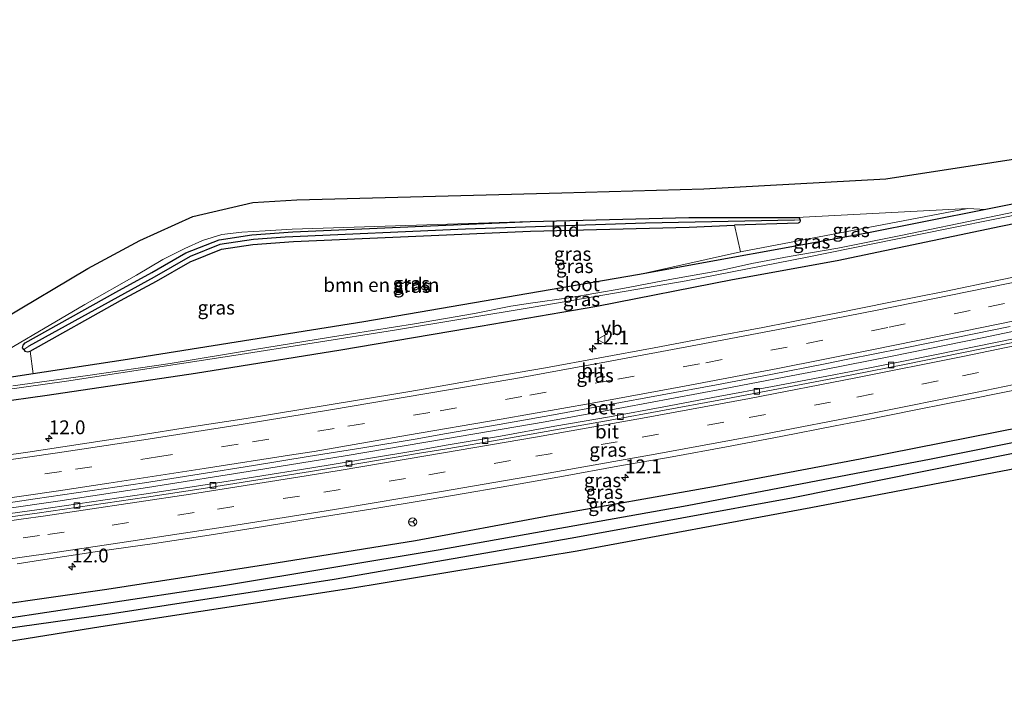
# Model space of a CAD drawing. Units: metres. Extents: x 231434 to 240003, y 550000 to 556250.
# Drawn here: x 238658 to 238836, y 554502 to 554626 of the extents above; entities that cross this region are included whole.
import ezdxf
from ezdxf.enums import TextEntityAlignment as Align

# ---------------------------------------------------------------- set-up
doc = ezdxf.new("R2010")
doc.units = ezdxf.units.M
doc.linetypes.add('VW-3-9_STREEP', pattern=[12, 3, -9])
doc.layers.get('0').update_dxf_attribs({"lineweight": 25})
for name, color, linetype, lineweight in [('B-ME-AM-KILOMETR-S-B1', 7, 'Continuous', 18), ('B-ME-BV-GELEIDECONSTRUCTIE-GELEIDERAIL-L-B1', 213, 'BV-GELEIDERAIL', 18), ('B-ME-GR-BOMENSTRUIKEN-GV-B6', 93, 'Continuous', 18), ('B-ME-GW-INSTEEKWATERGANG-L-B1', 10, 'Continuous', 25), ('B-ME-GW-KRUINLIJN-L-B1', 93, 'Continuous', 18), ('B-ME-GW-WATERGANG-GREPPEL-L-B1', 10, 'Continuous', 25), ('B-ME-IE-GRASLAND-GV-B6', 93, 'Continuous', 18), ('B-ME-IE-GRONDWERKLIJN-GROND_INGERICHT-GV-B6', 253, 'Continuous', 18), ('B-ME-IE-HULPGEOMETRIE-L-B1', 53, 'Continuous', 18), ('B-ME-KG-KADASTRAAL-OPNAMEDTMGRENS-L-B1', 10, 'Continuous', 25), ('B-ME-OG-WATER-GV-B6', 153, 'Continuous', 18), ('B-ME-VH-VERH_SOORT-BETON-OVERIG-GV-B6', 8, 'IE-TERREINAFSCHEIDING-NATUURLIJK-HOUTWAL', 18), ('B-ME-VH-VERH_SOORT-BITUMEN-GV-B6', 8, 'IE-TERREINAFSCHEIDING-NATUURLIJK-HOUTWAL', 18), ('B-ME-VV-KOLK-S-B1', 8, 'Continuous', 18), ('B-ME-VW-MARKERING-39STREEP-015-L-B1', 255, 'VW-3-9_STREEP', 18), ('B-ME-VW-MARKERING-STREEP-015-L-B1', 7, 'Continuous', 18), ('B-ME-VW-MEUBILAIR_WEGMEUBILAIR-RONA-S-B1', 8, 'Continuous', 18), ('B-ME-VW-MEUBILAIR_WEGMEUBILAIR-VERKEERSBORD-S-B1', 8, 'Continuous', 18)]:
    doc.layers.add(name, color=color, linetype=linetype, lineweight=lineweight)
doc.styles.add('NLCS-ISO', font='NLCS-ISO.TTF')
doc.linetypes.add('BV-GELEIDERAIL', pattern='A,10,-3,[108,NLCS.SHX,S=1,R=0,X=0,Y=0],-3', length=16)
doc.linetypes.add('IE-TERREINAFSCHEIDING-NATUURLIJK-HOUTWAL', pattern='A,7,-1.5,[67,NLCS.SHX,S=0.75,R=45,X=0,Y=0],-1.5,7,-1.5,[70,NLCS.SHX,S=0.75,R=0,X=0,Y=0],-1.5', length=20)

# ---------------------------------------------------------------- blocks, each defined once
blk = doc.blocks.new('verkeersbord')
for p, q in [((0, 0.75), (-0.75, -0.625)), ((0.75, -0.625), (0, 0.75)), ((-0.75, -0.625), (0.75, -0.625))]:
    blk.add_line(p, q)
blk = doc.blocks.new('wegwijzer')
for q in [(-0.53, -0.53), (0, 0.75), (0.53, -0.53)]:
    blk.add_line((0, 0), q)
blk.add_circle((0, 0), 0.75)
blk = doc.blocks.new('hecto')
for p, q in [((0, 0.625), (-0.625, 0)), ((0, -0.625), (0, 0.625)), ((-0.625, 0), (0.625, 0)), ((0.625, 0), (0, -0.625))]:
    blk.add_line(p, q)
blk = doc.blocks.new('kolk')
blk.add_lwpolyline([(-0.5, -0.5), (0.5, -0.5), (0.5, 0.5), (-0.5, 0.5)], close=True)

msp = doc.modelspace()

# ---------------------------------------------------------------- linework, layer by layer
at = {"layer": 'B-ME-BV-GELEIDECONSTRUCTIE-GELEIDERAIL-L-B1'}
msp.add_polyline3d([(238564.6673, 554526.0727, 16.2293), (238583.4689, 554528.3238, 16.0969), (238601.6907, 554530.5634, 15.981), (238617.8795, 554532.6738, 15.8781), (238632.3591, 554534.6017, 15.8343), (238644.8342, 554536.361, 15.7854), (238664.6088, 554539.2064, 15.7064), (238680.8714, 554541.6374, 15.673), (238700.5992, 554544.7829, 15.6303), (238716.623, 554547.3837, 15.567), (238734.7758, 554550.4344, 15.5353), (238752.7961, 554553.5418, 15.494), (238766.964, 554556.1263, 15.4704), (238785.0856, 554559.4802, 15.4328), (238796.0544, 554561.5916, 15.4187), (238803.0369, 554562.9407, 15.4272), (238815.6212, 554565.3995, 15.3744), (238831.8717, 554568.7058, 15.3751), (238847.7471, 554572.0241, 15.418)], dxfattribs=at)
at = {"layer": 'B-ME-GR-BOMENSTRUIKEN-GV-B6'}
msp.add_polyline3d([(238659.598, 554566.308, 14.118), (238675.961, 554575.461, 14.044), (238682.472, 554578.97, 14.044), (238688.573, 554582.482, 14.008), (238694.268, 554584.746, 14.081), (238699.926, 554585.572, 14.079), (238707.282, 554586.125, 14.079), (238750.124, 554588.022, 14.556), (238778.839, 554588.721, 14.682), (238787.068, 554589.097, 14.549), (238788.152, 554584.247, 14.549), (238769.494, 554580.131, 14.223), (238719.984, 554571.639, 14.088), (238676.426, 554564.686, 14.244), (238660.171, 554562.198, 14.285), (238659.598, 554566.308, 14.118)], dxfattribs=at)
at = {"layer": 'B-ME-GW-INSTEEKWATERGANG-L-B1'}
for points in [[(238953.208, 554619.486, 13.842), (238950.08, 554618.674, 13.84), (238902.465, 554607.097, 13.979), (238854.503, 554596.306, 14.205), (238832.551, 554591.931, 14.229)], [(238954.1602, 554615.8125, 14.0537), (238932.903, 554610.358, 14.029), (238909.298, 554604.827, 14.034), (238883.94, 554599.154, 14.004), (238860.701, 554594.032, 14.08), (238835.273, 554588.815, 14.04), (238805.639, 554582.646, 14.037), (238786.723, 554579.218, 14.126), (238762.132, 554574.368, 14.227), (238738.942, 554570.431, 14.276), (238715.833, 554566.478, 14.242), (238689.557, 554562.269, 14.36), (238662.698, 554558.282, 14.402), (238634.202, 554554.325, 14.489), (238607.314, 554550.558, 14.651), (238583.19, 554547.873, 14.711), (238562.3886, 554545.6263, 14.9168)], [(238832.551, 554591.931, 14.229), (238810.686, 554587.573, 14.253), (238769.494, 554580.131, 14.223)], [(238750.064, 554589.771, 14.553), (238778.816, 554590.471, 14.679), (238798.371, 554590.501, 14.735)], [(238798.923, 554590.027, 14.735), (238798.961, 554589.801, 14.735), (238798.815, 554589.549, 14.735), (238798.562, 554589.44, 14.735), (238787.068, 554589.097, 14.549)], [(238798.371, 554590.501, 14.735), (238798.697, 554590.392, 14.74), (238798.899, 554590.165, 14.735), (238798.923, 554590.027, 14.735)], [(238658.482, 554566.594, 14.227), (238658.258, 554566.931, 14.227), (238658.368, 554567.375, 14.227), (238658.744, 554567.835, 14.11), (238675.119, 554576.995, 14.036), (238681.62, 554580.499, 14.036), (238687.809, 554584.062, 14.001), (238693.812, 554586.448, 14.075), (238699.734, 554587.312, 14.075), (238707.178, 554587.872, 14.075), (238750.064, 554589.771, 14.553)], [(238659.598, 554566.308, 14.118), (238675.961, 554575.461, 14.044), (238682.472, 554578.97, 14.044), (238688.573, 554582.482, 14.008), (238694.268, 554584.746, 14.081), (238699.926, 554585.572, 14.079), (238707.282, 554586.125, 14.079), (238750.124, 554588.022, 14.556), (238778.839, 554588.721, 14.682), (238787.068, 554589.097, 14.549)], [(238567.811, 554509.5147, 15.1547), (238594.305, 554512.754, 15.046), (238622.821, 554516.128, 14.889), (238643.209, 554518.916, 14.784), (238673.509, 554523.257, 14.65), (238702.649, 554527.781, 14.602), (238729.372, 554532.082, 14.568), (238753.29, 554536.562, 14.55), (238783.245, 554541.844, 14.503), (238809.829, 554546.815, 14.534), (238839.439, 554552.695, 14.474), (238867.757, 554558.704, 14.577), (238898.813, 554565.462, 14.472), (238925.492, 554571.552, 14.456), (238958.045, 554579.399, 14.461)], [(238769.494, 554580.131, 14.223), (238719.984, 554571.639, 14.088), (238676.426, 554564.686, 14.244), (238660.171, 554562.198, 14.285), (238636.516, 554558.578, 14.344)], [(238958.9293, 554575.0407, 13.7019), (238929.408, 554567.929, 13.858), (238882.833, 554557.323, 13.927), (238837.761, 554547.856, 14.088), (238797.401, 554539.758, 14.136), (238757.715, 554532.478, 14.114), (238714.631, 554525.049, 14.118), (238674.122, 554518.782, 14.018), (238634.048, 554513.137, 13.988), (238597.908, 554508.476, 14.053), (238568.377, 554504.974, 14.04)], [(238658.482, 554566.594, 14.227), (238658.672, 554566.307, 14.227), (238659.182, 554566.164, 14.188), (238659.598, 554566.308, 14.118)]]:
    msp.add_polyline3d(points, dxfattribs=at)
at = {"layer": 'B-ME-GW-KRUINLIJN-L-B1'}
msp.add_line((238829.258, 554592.104, 14.531), (238788.152, 554584.247, 14.549), dxfattribs=at)
at = {"layer": 'B-ME-GW-WATERGANG-GREPPEL-L-B1'}
for points in [[(238797.935, 554590.005, 14.31), (238770.932, 554589.464, 13.901), (238738.377, 554588.383, 13.649), (238705.766, 554586.908, 13.445), (238700.019, 554586.521, 13.445), (238693.914, 554585.61, 13.44), (238688.547, 554583.45, 13.362), (238682.048, 554579.681, 13.358), (238659.375, 554567.202, 13.358)], [(238958.5511, 554576.7076, 12.5851), (238938.218, 554571.692, 12.65), (238897.17, 554562.374, 12.663), (238862.946, 554554.886, 12.789), (238822.643, 554546.812, 12.849), (238778.484, 554538.352, 12.836), (238733.441, 554530.358, 12.928), (238694.94, 554523.957, 12.928), (238647.021, 554516.735, 12.936), (238607.319, 554511.283, 13.006), (238568.109, 554506.541, 13.109)]]:
    msp.add_polyline3d(points, dxfattribs=at)
at = {"layer": 'B-ME-IE-GRASLAND-GV-B6'}
for points in [[(238636.516, 554558.578, 14.344), (238660.171, 554562.198, 14.285), (238676.426, 554564.686, 14.244), (238719.984, 554571.639, 14.088), (238769.494, 554580.131, 14.223), (238810.686, 554587.573, 14.253), (238832.551, 554591.931, 14.229), (238854.503, 554596.306, 14.205)], [(238634.202, 554554.325, 14.489), (238662.698, 554558.282, 14.402), (238689.557, 554562.269, 14.36), (238715.833, 554566.478, 14.242), (238738.942, 554570.431, 14.276), (238762.132, 554574.368, 14.227), (238786.723, 554579.218, 14.126), (238805.639, 554582.646, 14.037), (238835.273, 554588.815, 14.04), (238860.701, 554594.032, 14.08)], [(238860.701, 554594.032, 14.08), (238835.273, 554588.815, 14.04), (238805.639, 554582.646, 14.037), (238786.723, 554579.218, 14.126), (238762.132, 554574.368, 14.227), (238738.942, 554570.431, 14.276), (238715.833, 554566.478, 14.242), (238689.557, 554562.269, 14.36), (238662.698, 554558.282, 14.402), (238634.202, 554554.325, 14.489)], [(238847.18, 554593.442, 13.167), (238832.621, 554590.428, 13.154), (238817.476, 554587.249, 13.149), (238805.785, 554584.936, 13.184), (238796.926, 554583.408, 13.184), (238790.229, 554582.152, 13.184), (238784.536, 554580.908, 13.184), (238775.364, 554579.252, 13.184), (238766.881, 554577.617, 13.18), (238757.074, 554575.951, 13.184), (238750.129, 554574.974, 13.184), (238746.616, 554574.458, 13.184), (238740.014, 554573.137, 13.184), (238729.163, 554571.229, 13.241), (238713.974, 554568.848, 13.214), (238699.88, 554566.533, 13.145), (238684.931, 554564.096, 13.197), (238670.061, 554561.923, 13.245), (238656.465, 554560.06, 13.271)], [(238829.258, 554592.104, 14.531), (238832.551, 554591.931, 14.229), (238810.686, 554587.573, 14.253), (238769.494, 554580.131, 14.223), (238788.152, 554584.247, 14.549), (238829.258, 554592.104, 14.531)], [(238829.258, 554592.104, 14.531), (238788.152, 554584.247, 14.549), (238787.068, 554589.097, 14.549), (238798.562, 554589.44, 14.735), (238798.815, 554589.549, 14.735), (238798.961, 554589.801, 14.735), (238798.923, 554590.027, 14.735), (238798.899, 554590.165, 14.735), (238798.697, 554590.392, 14.74), (238798.371, 554590.501, 14.735), (238829.258, 554592.104, 14.531)], [(238642.529, 554557.558, 13.332), (238666.223, 554560.862, 13.21), (238696.452, 554565.501, 13.136), (238725.561, 554570.081, 13.115), (238750.651, 554574.277, 13.141), (238778.343, 554579.028, 13.136), (238800.201, 554583.301, 13.08), (238820.136, 554587.325, 13.08), (238840.432, 554591.439, 13.21)], [(238750.064, 554589.771, 14.553), (238778.816, 554590.471, 14.679), (238798.371, 554590.501, 14.735), (238798.697, 554590.392, 14.74), (238798.899, 554590.165, 14.735), (238798.923, 554590.027, 14.735), (238797.935, 554590.005, 14.31), (238770.932, 554589.464, 13.901), (238738.377, 554588.383, 13.649), (238705.766, 554586.908, 13.445), (238700.019, 554586.521, 13.445), (238693.914, 554585.61, 13.44), (238688.547, 554583.45, 13.362), (238682.048, 554579.681, 13.358), (238659.375, 554567.202, 13.358), (238658.482, 554566.594, 14.227), (238658.258, 554566.931, 14.227), (238658.368, 554567.375, 14.227), (238658.744, 554567.835, 14.11), (238675.119, 554576.995, 14.036), (238681.62, 554580.499, 14.036), (238687.809, 554584.062, 14.001), (238693.812, 554586.448, 14.075), (238699.734, 554587.312, 14.075), (238707.178, 554587.872, 14.075), (238750.064, 554589.771, 14.553)], [(238659.598, 554566.308, 14.118), (238659.182, 554566.164, 14.188), (238658.672, 554566.307, 14.227), (238658.482, 554566.594, 14.227), (238659.375, 554567.202, 13.358), (238682.048, 554579.681, 13.358), (238688.547, 554583.45, 13.362), (238693.914, 554585.61, 13.44), (238700.019, 554586.521, 13.445), (238705.766, 554586.908, 13.445), (238738.377, 554588.383, 13.649), (238770.932, 554589.464, 13.901), (238797.935, 554590.005, 14.31), (238798.923, 554590.027, 14.735), (238798.961, 554589.801, 14.735), (238798.815, 554589.549, 14.735), (238798.562, 554589.44, 14.735), (238787.068, 554589.097, 14.549), (238778.839, 554588.721, 14.682), (238750.124, 554588.022, 14.556), (238707.282, 554586.125, 14.079), (238699.926, 554585.572, 14.079), (238694.268, 554584.746, 14.081), (238688.573, 554582.482, 14.008), (238682.472, 554578.97, 14.044), (238675.961, 554575.461, 14.044), (238659.598, 554566.308, 14.118)], [(238750.064, 554589.771, 14.553), (238707.178, 554587.872, 14.075), (238699.734, 554587.312, 14.075), (238693.812, 554586.448, 14.075), (238687.809, 554584.062, 14.001), (238681.62, 554580.499, 14.036), (238675.119, 554576.995, 14.036), (238658.744, 554567.835, 14.11), (238658.368, 554567.375, 14.227), (238658.258, 554566.931, 14.227), (238658.482, 554566.594, 14.227), (238658.672, 554566.307, 14.227), (238659.182, 554566.164, 14.188), (238659.598, 554566.308, 14.118), (238660.171, 554562.198, 14.285), (238636.516, 554558.578, 14.344)], [(238649.4, 554562.952, 14.423), (238669.521, 554574.747, 14.418), (238678.88, 554580.071, 14.414), (238683.613, 554582.854, 14.418), (238687.633, 554584.886, 14.418), (238690.828, 554586.307, 14.418), (238694.296, 554587.387, 14.418), (238697.906, 554587.833, 14.418), (238702.133, 554588.06, 14.423), (238707.05, 554588.372, 14.414), (238750.064, 554589.771, 14.553)], [(238844.6576, 554581.1508, 14.4906), (238834.8631, 554579.1345, 14.4859), (238825.0673, 554577.1243, 14.4985), (238815.2629, 554575.1519, 14.5168), (238805.4547, 554573.2038, 14.5231), (238801.9874, 554572.4972, 14.5324), (238792.1669, 554570.6104, 14.5529), (238782.3409, 554568.75, 14.5892), (238772.5075, 554566.9334, 14.5876), (238762.6769, 554565.1013, 14.6187), (238752.8375, 554563.3127, 14.6491), (238742.9878, 554561.5818, 14.6648), (238733.1371, 554559.8592, 14.6753), (238728.3257, 554559.0294, 14.6881), (238718.4631, 554557.3768, 14.7133), (238708.5974, 554555.7385, 14.7291), (238698.7251, 554554.1502, 14.7558), (238688.8442, 554552.6121, 14.782), (238678.9679, 554551.0339, 14.8051), (238669.0777, 554549.558, 14.821), (238659.1885, 554548.0618, 14.8498), (238654.5188, 554547.381, 14.8604)], [(238958.5511, 554576.7076, 12.5851), (238958.9293, 554575.0407, 13.7019), (238929.408, 554567.929, 13.858), (238882.833, 554557.323, 13.927), (238837.761, 554547.856, 14.088), (238797.401, 554539.758, 14.136), (238757.715, 554532.478, 14.114), (238714.631, 554525.049, 14.118), (238674.122, 554518.782, 14.018), (238634.048, 554513.137, 13.988), (238597.908, 554508.476, 14.053), (238568.377, 554504.974, 14.04), (238568.109, 554506.541, 13.109), (238607.319, 554511.283, 13.006), (238647.021, 554516.735, 12.936), (238694.94, 554523.957, 12.928), (238733.441, 554530.358, 12.928), (238778.484, 554538.352, 12.836), (238822.643, 554546.812, 12.849), (238862.946, 554554.886, 12.789), (238897.17, 554562.374, 12.663), (238938.218, 554571.692, 12.65), (238958.5511, 554576.7076, 12.5851)], [(238568.377, 554504.974, 14.04), (238597.908, 554508.476, 14.053), (238634.048, 554513.137, 13.988), (238674.122, 554518.782, 14.018), (238714.631, 554525.049, 14.118), (238757.715, 554532.478, 14.114), (238797.401, 554539.758, 14.136), (238837.761, 554547.856, 14.088), (238882.833, 554557.323, 13.927), (238929.408, 554567.929, 13.858), (238958.9293, 554575.0407, 13.7019), (238959.5823, 554572.1622, 13.7741), (238951.151, 554569.956, 13.784), (238911.14, 554560.452, 14.049), (238877.953, 554553.586, 14.071), (238838.115, 554545.095, 14.149), (238800.876, 554537.98, 14.31), (238758.588, 554530.143, 14.192), (238717.645, 554523.394, 14.079), (238672.427, 554516.501, 13.966), (238640.834, 554511.398, 13.971), (238601.054, 554506.275, 14.044), (238568.438, 554502.111, 14.01), (238568.377, 554504.974, 14.04)], [(238655.7307, 554538.8834, 15.0631), (238660.5107, 554539.5897, 15.0455), (238670.4044, 554541.0451, 15.0182), (238680.3011, 554542.4858, 14.9879), (238690.1752, 554544.0687, 14.9855), (238700.0497, 554545.6464, 14.9587), (238709.9218, 554547.2417, 14.9366), (238719.7905, 554548.8567, 14.9146), (238729.6587, 554550.4774, 14.8815), (238734.6223, 554551.3613, 14.8898), (238744.4727, 554553.0778, 14.863), (238754.3213, 554554.8148, 14.8449), (238764.1585, 554556.6113, 14.8086), (238773.9979, 554558.3958, 14.7787), (238783.8231, 554560.24, 14.7755), (238793.6493, 554562.0976, 14.7488), (238803.4625, 554564.0217, 14.7314), (238807.558, 554564.8425, 14.7194), (238817.3706, 554566.7697, 14.7163), (238827.1661, 554568.7769, 14.7005), (238836.9642, 554570.7747, 14.6841)], [(238837.5748, 554568.5483, 14.7016), (238827.782, 554566.5253, 14.7102), (238817.9726, 554564.5821, 14.7165), (238808.1602, 554562.6516, 14.7212), (238803.7527, 554561.7921, 14.7314), (238793.9301, 554559.9164, 14.7471), (238784.0986, 554558.0897, 14.7377), (238774.2725, 554556.2321, 14.7676), (238764.4388, 554554.4345, 14.7972), (238754.5849, 554552.7279, 14.8019), (238744.7416, 554550.9688, 14.8358), (238734.8826, 554549.3123, 14.839), (238729.9732, 554548.4393, 14.8566), (238720.1119, 554546.7738, 14.8755), (238710.2423, 554545.1647, 14.9007), (238700.3697, 554543.5703, 14.9322), (238690.4905, 554542.0235, 14.9708), (238680.6039, 554540.5198, 14.971), (238670.7042, 554539.1001, 15.0072), (238660.8111, 554537.642, 15.0412), (238655.9924, 554536.9522, 15.0576)], [(238657.2656, 554527.8685, 15.1954), (238662.3047, 554528.6562, 15.19), (238672.1939, 554530.1419, 15.1722), (238682.0949, 554531.5538, 15.132), (238691.9822, 554533.0519, 15.1286), (238701.8588, 554534.6195, 15.1112), (238711.7268, 554536.2374, 15.0718), (238721.6016, 554537.8158, 15.0419), (238731.4672, 554539.4529, 15.0277), (238736.3995, 554540.2937, 15.0182), (238746.2547, 554541.9895, 15.0016), (238756.1029, 554543.697, 14.9833), (238765.936, 554545.514, 14.9715), (238775.7928, 554547.205, 14.9447), (238785.6234, 554549.0142, 14.9336), (238795.4436, 554550.903, 14.9163), (238805.2653, 554552.7836, 14.9069), (238810.3392, 554553.7964, 14.8986), (238820.147, 554555.748, 14.8803), (238829.9453, 554557.7188, 14.8771), (238839.7555, 554559.664, 14.885)], [(238862.946, 554554.886, 12.789), (238822.643, 554546.812, 12.849), (238778.484, 554538.352, 12.836), (238733.441, 554530.358, 12.928), (238694.94, 554523.957, 12.928), (238647.021, 554516.735, 12.936), (238607.319, 554511.283, 13.006), (238568.109, 554506.541, 13.109), (238567.811, 554509.5147, 15.1547), (238594.305, 554512.754, 15.046), (238622.821, 554516.128, 14.889), (238643.209, 554518.916, 14.784), (238673.509, 554523.257, 14.65), (238702.649, 554527.781, 14.602), (238729.372, 554532.082, 14.568), (238753.29, 554536.562, 14.55), (238783.245, 554541.844, 14.503), (238809.829, 554546.815, 14.534), (238839.439, 554552.695, 14.474)], [(238839.439, 554552.695, 14.474), (238809.829, 554546.815, 14.534), (238783.245, 554541.844, 14.503), (238753.29, 554536.562, 14.55), (238729.372, 554532.082, 14.568), (238702.649, 554527.781, 14.602), (238673.509, 554523.257, 14.65), (238643.209, 554518.916, 14.784), (238622.821, 554516.128, 14.889), (238594.305, 554512.754, 15.046), (238567.811, 554509.5147, 15.1547), (238567.0431, 554516.4438, 15.7292)]]:
    msp.add_polyline3d(points, dxfattribs=at)
at = {"layer": 'B-ME-IE-GRONDWERKLIJN-GROND_INGERICHT-GV-B6'}
for points in [[(238654.689, 554572.063, 14.518), (238670.079, 554581.279, 14.531), (238679.477, 554586.34, 14.566), (238689.082, 554590.625, 14.553), (238699.914, 554593.197, 14.509), (238707.847, 554593.682, 14.479), (238755.8301, 554594.9553, 14.6829), (238781.522, 554595.637, 14.792), (238814.439, 554597.449, 14.549), (238852.783, 554603.375, 14.223)], [(238854.503, 554596.306, 14.205), (238832.551, 554591.931, 14.229), (238829.258, 554592.104, 14.531)], [(238829.258, 554592.104, 14.531), (238798.371, 554590.501, 14.735), (238778.816, 554590.471, 14.679), (238750.064, 554589.771, 14.553), (238707.05, 554588.372, 14.414), (238702.133, 554588.06, 14.423), (238697.906, 554587.833, 14.418), (238694.296, 554587.387, 14.418), (238690.828, 554586.307, 14.418), (238687.633, 554584.886, 14.418), (238683.613, 554582.854, 14.418), (238678.88, 554580.071, 14.414), (238669.521, 554574.747, 14.418), (238649.4, 554562.952, 14.423)]]:
    msp.add_polyline3d(points, dxfattribs=at)
at = {"layer": 'B-ME-IE-HULPGEOMETRIE-L-B1'}
for p, q in [((238797.935, 554590.005, 14.31), (238798.923, 554590.027, 14.735)), ((238659.375, 554567.202, 13.358), (238658.482, 554566.594, 14.227))]:
    msp.add_line(p, q, dxfattribs=at)
at = {"layer": 'B-ME-KG-KADASTRAAL-OPNAMEDTMGRENS-L-B1'}
for points in [[(238561.099, 554555.825, 14.772), (238608.6906, 554562.073, 14.3679), (238618.098, 554563.308, 14.288), (238631.056, 554564.86, 14.305), (238645.942, 554568.87, 14.457), (238654.689, 554572.063, 14.518), (238670.079, 554581.279, 14.531), (238679.477, 554586.34, 14.566), (238689.082, 554590.625, 14.553), (238699.914, 554593.197, 14.509), (238707.847, 554593.682, 14.479), (238755.8301, 554594.9553, 14.6829), (238781.522, 554595.637, 14.792), (238814.439, 554597.449, 14.549), (238852.783, 554603.375, 14.223), (238885.66, 554610.419, 14.101), (238932.3296, 554621.6416, 13.9285), (238951.398, 554626.227, 13.858)], [(238959.5823, 554572.1622, 13.7741), (238951.151, 554569.956, 13.784), (238911.14, 554560.452, 14.049), (238877.953, 554553.586, 14.071), (238838.115, 554545.095, 14.149), (238800.876, 554537.98, 14.31), (238758.588, 554530.143, 14.192), (238717.645, 554523.394, 14.079), (238672.427, 554516.501, 13.966), (238640.834, 554511.398, 13.971), (238601.054, 554506.275, 14.044), (238568.438, 554502.111, 14.01)]]:
    msp.add_polyline3d(points, dxfattribs=at)
at = {"layer": 'B-ME-OG-WATER-GV-B6'}
for points in [[(238656.465, 554560.06, 13.271), (238670.061, 554561.923, 13.245), (238684.931, 554564.096, 13.197), (238699.88, 554566.533, 13.145), (238713.974, 554568.848, 13.214), (238729.163, 554571.229, 13.241), (238740.014, 554573.137, 13.184), (238746.616, 554574.458, 13.184), (238750.129, 554574.974, 13.184), (238757.074, 554575.951, 13.184), (238766.881, 554577.617, 13.18), (238775.364, 554579.252, 13.184), (238784.536, 554580.908, 13.184), (238790.229, 554582.152, 13.184), (238796.926, 554583.408, 13.184), (238805.785, 554584.936, 13.184), (238817.476, 554587.249, 13.149), (238832.621, 554590.428, 13.154), (238847.18, 554593.442, 13.167)], [(238840.432, 554591.439, 13.21), (238820.136, 554587.325, 13.08), (238800.201, 554583.301, 13.08), (238778.343, 554579.028, 13.136), (238750.651, 554574.277, 13.141), (238725.561, 554570.081, 13.115), (238696.452, 554565.501, 13.136), (238666.223, 554560.862, 13.21), (238642.529, 554557.558, 13.332), (238625.133, 554555.03, 13.427), (238600.954, 554552.391, 13.432), (238583.15, 554550.386, 13.54), (238562.142, 554547.866, 13.533)]]:
    msp.add_polyline3d(points, dxfattribs=at)
at = {"layer": 'B-ME-VH-VERH_SOORT-BETON-OVERIG-GV-B6'}
for points in [[(238655.9924, 554536.9522, 15.0576), (238660.8111, 554537.642, 15.0412), (238670.7042, 554539.1001, 15.0072), (238680.6039, 554540.5198, 14.971), (238690.4905, 554542.0235, 14.9708), (238700.3697, 554543.5703, 14.9322), (238710.2423, 554545.1647, 14.9007), (238720.1119, 554546.7738, 14.8755), (238729.9732, 554548.4393, 14.8566), (238734.8826, 554549.3123, 14.839), (238744.7416, 554550.9688, 14.8358), (238754.5849, 554552.7279, 14.8019), (238764.4388, 554554.4345, 14.7972), (238774.2725, 554556.2321, 14.7676), (238784.0986, 554558.0897, 14.7377), (238793.9301, 554559.9164, 14.7471), (238803.7527, 554561.7921, 14.7314), (238808.1602, 554562.6516, 14.7212), (238817.9726, 554564.5821, 14.7165), (238827.782, 554566.5253, 14.7102), (238837.5748, 554568.5483, 14.7016)], [(238837.6998, 554567.9437, 14.7663), (238827.899, 554565.9593, 14.7685), (238818.0963, 554563.9837, 14.7669), (238808.2848, 554562.0486, 14.7843), (238803.8677, 554561.1824, 14.7897), (238794.0456, 554559.3036, 14.8149), (238784.2229, 554557.4305, 14.8212), (238774.3846, 554555.6378, 14.8448), (238764.5427, 554553.8451, 14.8492), (238754.6983, 554552.0842, 14.8665), (238744.8538, 554550.3249, 14.891), (238734.9872, 554548.6704, 14.902), (238730.0656, 554547.8464, 14.9133), (238720.2006, 554546.2042, 14.9275), (238710.3351, 554544.5688, 14.9606), (238700.4597, 554542.993, 14.9968), (238690.5797, 554541.4509, 15.0228), (238680.6982, 554539.9145, 15.0467), (238670.8036, 554538.4621, 15.0639), (238660.9091, 554537.0134, 15.0916), (238656.0745, 554536.3403, 15.1049)]]:
    msp.add_polyline3d(points, dxfattribs=at)
at = {"layer": 'B-ME-VH-VERH_SOORT-BITUMEN-GV-B6'}
for points in [[(238654.5188, 554547.381, 14.8604), (238659.1885, 554548.0618, 14.8498), (238669.0777, 554549.558, 14.821), (238678.9679, 554551.0339, 14.8051), (238688.8442, 554552.6121, 14.782), (238698.7251, 554554.1502, 14.7558), (238708.5974, 554555.7385, 14.7291), (238718.4631, 554557.3768, 14.7133), (238728.3257, 554559.0294, 14.6881), (238733.1371, 554559.8592, 14.6753), (238742.9878, 554561.5818, 14.6648), (238752.8375, 554563.3127, 14.6491), (238762.6769, 554565.1013, 14.6187), (238772.5075, 554566.9334, 14.5876), (238782.3409, 554568.75, 14.5892), (238792.1669, 554570.6104, 14.5529), (238801.9874, 554572.4972, 14.5324), (238805.4547, 554573.2038, 14.5231), (238815.2629, 554575.1519, 14.5168), (238825.0673, 554577.1243, 14.4985), (238834.8631, 554579.1345, 14.4859), (238844.6576, 554581.1508, 14.4906)], [(238836.9642, 554570.7747, 14.6841), (238827.1661, 554568.7769, 14.7005), (238817.3706, 554566.7697, 14.7163), (238807.558, 554564.8425, 14.7194), (238803.4625, 554564.0217, 14.7314), (238793.6493, 554562.0976, 14.7488), (238783.8231, 554560.24, 14.7755), (238773.9979, 554558.3958, 14.7787), (238764.1585, 554556.6113, 14.8086), (238754.3213, 554554.8148, 14.8449), (238744.4727, 554553.0778, 14.863), (238734.6223, 554551.3613, 14.8898), (238729.6587, 554550.4774, 14.8815), (238719.7905, 554548.8567, 14.9146), (238709.9218, 554547.2417, 14.9366), (238700.0497, 554545.6464, 14.9587), (238690.1752, 554544.0687, 14.9855), (238680.3011, 554542.4858, 14.9879), (238670.4044, 554541.0451, 15.0182), (238660.5107, 554539.5897, 15.0455), (238655.7307, 554538.8834, 15.0631)], [(238656.0745, 554536.3403, 15.1049), (238660.9091, 554537.0134, 15.0916), (238670.8036, 554538.4621, 15.0639), (238680.6982, 554539.9145, 15.0467), (238690.5797, 554541.4509, 15.0228), (238700.4597, 554542.993, 14.9968), (238710.3351, 554544.5688, 14.9606), (238720.2006, 554546.2042, 14.9275), (238730.0656, 554547.8464, 14.9133), (238734.9872, 554548.6704, 14.902), (238744.8538, 554550.3249, 14.891), (238754.6983, 554552.0842, 14.8665), (238764.5427, 554553.8451, 14.8492), (238774.3846, 554555.6378, 14.8448), (238784.2229, 554557.4305, 14.8212), (238794.0456, 554559.3036, 14.8149), (238803.8677, 554561.1824, 14.7897), (238808.2848, 554562.0486, 14.7843), (238818.0963, 554563.9837, 14.7669), (238827.899, 554565.9593, 14.7685), (238837.6998, 554567.9437, 14.7663)], [(238839.7555, 554559.664, 14.885), (238829.9453, 554557.7188, 14.8771), (238820.147, 554555.748, 14.8803), (238810.3392, 554553.7964, 14.8986), (238805.2653, 554552.7836, 14.9069), (238795.4436, 554550.903, 14.9163), (238785.6234, 554549.0142, 14.9336), (238775.7928, 554547.205, 14.9447), (238765.936, 554545.514, 14.9715), (238756.1029, 554543.697, 14.9833), (238746.2547, 554541.9895, 15.0016), (238736.3995, 554540.2937, 15.0182), (238731.4672, 554539.4529, 15.0277), (238721.6016, 554537.8158, 15.0419), (238711.7268, 554536.2374, 15.0718), (238701.8588, 554534.6195, 15.1112), (238691.9822, 554533.0519, 15.1286), (238682.0949, 554531.5538, 15.132), (238672.1939, 554530.1419, 15.1722), (238662.3047, 554528.6562, 15.19), (238657.2656, 554527.8685, 15.1954)]]:
    msp.add_polyline3d(points, dxfattribs=at)
at = {"layer": 'B-ME-VW-MARKERING-39STREEP-015-L-B1'}
for points in [[(238847.691, 554577.357, 14.604), (238829.726, 554573.647, 14.621), (238814.794, 554570.591, 14.653), (238796.606, 554567.019, 14.675), (238780.726, 554564.013, 14.715), (238764.809, 554561.043, 14.757), (238748.609, 554558.1, 14.791), (238731.923, 554555.221, 14.814), (238714.644, 554552.329, 14.863), (238697.229, 554549.474, 14.911), (238682.64, 554547.181, 14.956), (238665.27, 554544.573, 15), (238648.814, 554542.173, 15.043), (238631.81, 554539.781, 15.131), (238614.509, 554537.455, 15.206), (238582.484, 554533.418, 15.397), (238564.828, 554531.364, 15.54), (238564.058, 554531.2756, 15.546)], [(238566.5647, 554520.7932, 15.7109), (238582.6614, 554522.6401, 15.5731), (238601.9649, 554524.9718, 15.4466), (238616.3325, 554526.8044, 15.3562), (238635.7471, 554529.3815, 15.2717), (238638.0912, 554529.6992, 15.2361), (238649.739, 554531.317, 15.188), (238658.355, 554532.551, 15.164), (238662.8248, 554533.1757, 15.1479), (238674.4663, 554534.8615, 15.147), (238693.5238, 554537.7596, 15.1074), (238712.7409, 554540.8284, 15.0448), (238731.7445, 554543.9804, 15.0046), (238751.0958, 554547.3021, 14.9668), (238770.3872, 554550.7376, 14.9307), (238789.7278, 554554.2906, 14.9048), (238809.1826, 554558.0221, 14.8759), (238828.2901, 554561.8309, 14.8564), (238847.5155, 554565.8164, 14.8507)]]:
    msp.add_polyline3d(points, dxfattribs=at)
at = {"layer": 'B-ME-VW-MARKERING-STREEP-015-L-B1'}
for points in [[(238846.357, 554580.552, 14.52), (238829.485, 554577.084, 14.522), (238812.852, 554573.749, 14.558), (238795.92, 554570.391, 14.585), (238780.398, 554567.437, 14.625), (238763.916, 554564.367, 14.668), (238747.476, 554561.392, 14.71), (238731.048, 554558.592, 14.731), (238714.302, 554555.736, 14.769), (238697.41, 554552.965, 14.825), (238680.978, 554550.388, 14.853), (238664.567, 554547.954, 14.898), (238647.816, 554545.494, 14.954), (238631.034, 554543.132, 15.021), (238614.886, 554540.964, 15.105), (238598.309, 554538.831, 15.202), (238581.434, 554536.747, 15.315), (238563.814, 554534.689, 15.454), (238563.6581, 554534.6724, 15.4551)], [(238846.319, 554573.563, 14.7), (238828.89, 554569.962, 14.713), (238811.597, 554566.497, 14.747), (238794.931, 554563.171, 14.78), (238778.005, 554559.999, 14.812), (238761.285, 554556.924, 14.854), (238744.845, 554554.017, 14.892), (238727.904, 554551.104, 14.921), (238711.008, 554548.189, 14.963), (238707.313, 554547.649, 14.977), (238691.1, 554545.076, 15.033), (238673.876, 554542.453, 15.079), (238664.726, 554541.071, 15.098), (238645.862, 554538.338, 15.159), (238628.226, 554535.866, 15.237), (238610.696, 554533.531, 15.318), (238593.808, 554531.394, 15.418), (238576.212, 554529.242, 15.545), (238564.4568, 554527.8884, 15.6453)], [(238565.9638, 554524.1563, 15.646), (238581.7911, 554525.9704, 15.5082), (238601.2167, 554528.3213, 15.3803), (238610.9351, 554529.5543, 15.3089), (238630.3276, 554532.0917, 15.2251), (238637.6593, 554533.0787, 15.1728), (238649.19, 554534.674, 15.121), (238658.014, 554535.921, 15.094), (238662.3965, 554536.5293, 15.0908), (238669.2071, 554537.5472, 15.0893), (238688.6517, 554540.4582, 15.0481), (238708.0366, 554543.5031, 14.9884), (238715.5297, 554544.7231, 14.9646), (238731.5845, 554547.4173, 14.9304), (238751.0813, 554550.7607, 14.8926), (238770.4389, 554554.2086, 14.8612), (238789.7768, 554557.7715, 14.8354), (238809.006, 554561.4687, 14.8031), (238828.349, 554565.3546, 14.7878), (238847.5407, 554569.3117, 14.7812)], [(238566.9362, 554517.406, 15.7778), (238583.4584, 554519.2917, 15.6386), (238602.9488, 554521.671, 15.5097), (238617.5587, 554523.5335, 15.4157), (238637.1144, 554526.1467, 15.3324), (238638.5971, 554526.3402, 15.3069), (238650.144, 554527.938, 15.256), (238658.593, 554529.124, 15.243), (238663.3236, 554529.7971, 15.226), (238675.8764, 554531.6306, 15.2152), (238695.3297, 554534.6003, 15.1719), (238714.7069, 554537.6962, 15.1089), (238734.0417, 554540.9238, 15.0723), (238753.3729, 554544.2601, 15.034), (238772.7238, 554547.702, 14.9957), (238792.0673, 554551.2685, 14.9705), (238811.4091, 554555.0002, 14.9381), (238830.6586, 554558.8511, 14.9194), (238849.8922, 554562.8335, 14.9198)]]:
    msp.add_polyline3d(points, dxfattribs=at)

# ---------------------------------------------------------------- block references
at = {"layer": 'B-ME-AM-KILOMETR-S-B1', "rotation": 90}
for p in [(238761.3816, 554566.7529, 14.5936), (238663.0072, 554550.5161, 14.7906), (238767.2615, 554543.46, 14.8849), (238667.1957, 554527.3445, 15.1184)]:
    msp.add_blockref('hecto', p, dxfattribs=at)
at = {"layer": 'B-ME-VV-KOLK-S-B1', "rotation": 90}
for p in [(238815.408, 554563.797, 14.692), (238791.115, 554559.047, 14.732), (238766.411, 554554.46, 14.785), (238741.958, 554550.138, 14.806), (238717.31, 554545.998, 14.879), (238692.717, 554542.042, 14.964), (238668.081, 554538.418, 15.002)]:
    msp.add_blockref('kolk', p, dxfattribs=at)
at = {"layer": 'B-ME-VW-MEUBILAIR_WEGMEUBILAIR-RONA-S-B1', "rotation": 90}
msp.add_blockref('wegwijzer', (238728.8409, 554535.4327, 15.0024), dxfattribs=at)
at = {"layer": 'B-ME-VW-MEUBILAIR_WEGMEUBILAIR-VERKEERSBORD-S-B1', "rotation": 90}
msp.add_blockref('verkeersbord', (238762.9554, 554568.4421, 14.5236), dxfattribs=at)

# ---------------------------------------------------------------- texts
at = {"layer": 'B-ME-AM-KILOMETR-S-B1', "ltscale": 0.2, "style": 'NLCS-ISO'}
for s, p in [('12.1', (238761.3816, 554566.7529, 14.5936)), ('12.0', (238663.0072, 554550.5161, 14.7906)), ('12.1', (238767.2615, 554543.46, 14.8849)), ('12.0', (238667.1957, 554527.3445, 15.1184))]:
    msp.add_text(s, height=2.5, dxfattribs=at).set_placement(p, align=Align.BOTTOM_LEFT)
at = {"layer": 'B-ME-GR-BOMENSTRUIKEN-GV-B6', "ltscale": 0.2, "style": 'NLCS-ISO'}
msp.add_text('bmn en strkn', height=2.5, dxfattribs=at).set_placement((238723.1724, 554578.2824), align=Align.MIDDLE_CENTER)
at = {"layer": 'B-ME-IE-GRASLAND-GV-B6', "ltscale": 0.2, "style": 'NLCS-ISO'}
for p in [(238808.163, 554588.1755), (238801.0225, 554586.1175), (238757.774, 554583.892), (238758.1511, 554581.6776), (238728.5905, 554578.5475), (238728.7215, 554578.0955), (238759.3818, 554575.7055), (238693.29, 554574.1745), (238761.848, 554561.9188), (238764.1681, 554548.4781), (238763.181, 554542.97), (238763.5191, 554540.8408), (238763.9797, 554538.5759)]:
    msp.add_text('gras', height=2.5, dxfattribs=at).set_placement(p, align=Align.MIDDLE_CENTER)
at = {"layer": 'B-ME-IE-GRONDWERKLIJN-GROND_INGERICHT-GV-B6', "ltscale": 0.2, "style": 'NLCS-ISO'}
msp.add_text('bld', height=2.5, dxfattribs=at).set_placement((238756.4408, 554588.2479), align=Align.MIDDLE_CENTER)
at = {"layer": 'B-ME-OG-WATER-GV-B6', "ltscale": 0.2, "style": 'NLCS-ISO'}
msp.add_text('sloot', height=2.5, dxfattribs=at).set_placement((238758.7053, 554578.4038), align=Align.MIDDLE_CENTER)
at = {"layer": 'B-ME-VH-VERH_SOORT-BETON-OVERIG-GV-B6', "ltscale": 0.2, "style": 'NLCS-ISO'}
msp.add_text('bet', height=2.5, dxfattribs=at).set_placement((238762.9006, 554556.1242), align=Align.MIDDLE_CENTER)
at = {"layer": 'B-ME-VH-VERH_SOORT-BITUMEN-GV-B6', "ltscale": 0.2, "style": 'NLCS-ISO'}
for p in [(238761.521, 554562.8068), (238763.9967, 554551.7782)]:
    msp.add_text('bit', height=2.5, dxfattribs=at).set_placement(p, align=Align.MIDDLE_CENTER)
at = {"layer": 'B-ME-VW-MEUBILAIR_WEGMEUBILAIR-VERKEERSBORD-S-B1', "ltscale": 0.2, "style": 'NLCS-ISO'}
msp.add_text('vb', height=2.5, dxfattribs=at).set_placement((238762.9554, 554568.4421, 14.5236), align=Align.BOTTOM_LEFT)

doc.saveas('drawing.dxf')
